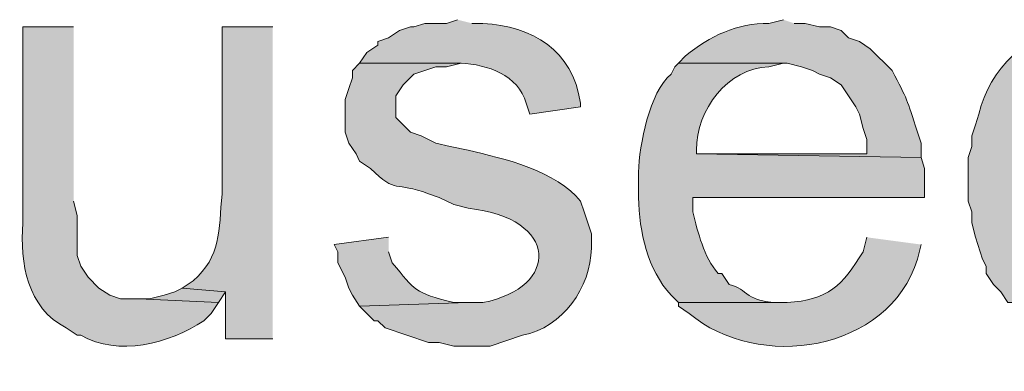
# Model space of a CAD drawing. Units: inches. Extents: x 17 to 196, y 63 to 213.
# Drawn here: x 137 to 143, y 142 to 144 of the extents above; entities that cross this region are included whole.
import ezdxf

# ---------------------------------------------------------------- set-up
doc = ezdxf.new("R2010")
doc.units = ezdxf.units.IN
doc.header["$MEASUREMENT"] = 0
doc.layers.add('Layer 1', color=7, linetype='Continuous')

msp = doc.modelspace()

# ---------------------------------------------------------------- hatches: boundary and pattern name
at = {"layer": 'Layer 1', "true_color": 0xffffff}
h = msp.add_hatch(color=7, dxfattribs=at)
edge = h.paths.add_edge_path()
edge.add_spline(control_points=[(137.6257, 144.1521), (137.6257, 144.1521), (137.3293, 144.1521), (137.3293, 144.1521), (137.3293, 144.1521), (137.3293, 143.009), (137.3293, 143.009), (137.311, 142.7748), (137.3561, 142.5099), (137.5833, 142.3952), (137.5833, 142.3952), (137.6468, 142.3529), (137.6468, 142.3529), (137.6468, 142.3529), (137.668, 142.3529), (137.668, 142.3529), (137.8874, 142.2273), (138.1823, 142.3028), (138.3877, 142.4375), (138.3877, 142.4375), (138.43, 142.4799), (138.43, 142.4799), (138.43, 142.4799), (138.4723, 142.5434), (138.4723, 142.5434), (138.4723, 142.5434), (138.0067, 142.5646), (138.0067, 142.5646), (138.0067, 142.5646), (137.9008, 142.5646), (137.9008, 142.5646), (137.9008, 142.5646), (137.8373, 142.5857), (137.8373, 142.5857), (137.8373, 142.5857), (137.7738, 142.6281), (137.7738, 142.6281), (137.7738, 142.6281), (137.7103, 142.6915), (137.7103, 142.6915), (137.7103, 142.6915), (137.668, 142.755), (137.668, 142.755), (137.668, 142.755), (137.6468, 142.8185), (137.6468, 142.8185), (137.6468, 142.8185), (137.6468, 143.0514), (137.6468, 143.0514), (137.6468, 143.0514), (137.6257, 143.1361), (137.6257, 143.1361)], knot_values=[0, 0, 0, 0, 0.352778, 0.352778, 0.352778, 0.705556, 0.705556, 0.705556, 1.058333, 1.058333, 1.058333, 1.411111, 1.411111, 1.411111, 1.763889, 1.763889, 1.763889, 2.116667, 2.116667, 2.116667, 2.469444, 2.469444, 2.469444, 2.822222, 2.822222, 2.822222, 3.175, 3.175, 3.175, 3.527778, 3.527778, 3.527778, 3.880556, 3.880556, 3.880556, 4.233333, 4.233333, 4.233333, 4.586111, 4.586111, 4.586111, 4.938889, 4.938889, 4.938889, 5.291667, 5.291667, 5.291667, 5.644444, 5.644444, 5.644444, 5.997222, 5.997222, 5.997222, 5.997222], degree=3, periodic=0)
edge.add_line((137.6257, 143.1361), (137.6257, 144.1521))
h = msp.add_hatch(color=7, dxfattribs=at)
edge = h.paths.add_edge_path()
edge.add_spline(control_points=[(138.7898, 144.1521), (138.7898, 144.1521), (138.4935, 144.1521), (138.4935, 144.1521), (138.4935, 144.1521), (138.4935, 143.1784), (138.4935, 143.1784), (138.4737, 142.9586), (138.4896, 142.8154), (138.3242, 142.6704), (138.3242, 142.6704), (138.2607, 142.6281), (138.2607, 142.6281), (138.2607, 142.6281), (138.5147, 142.6069), (138.5147, 142.6069), (138.5147, 142.6069), (138.5147, 142.3317), (138.5147, 142.3317), (138.5147, 142.3317), (138.7898, 142.3317), (138.7898, 142.3317)], knot_values=[0, 0, 0, 0, 0.352778, 0.352778, 0.352778, 0.705556, 0.705556, 0.705556, 1.058333, 1.058333, 1.058333, 1.411111, 1.411111, 1.411111, 1.763889, 1.763889, 1.763889, 2.116667, 2.116667, 2.116667, 2.469444, 2.469444, 2.469444, 2.469444], degree=3, periodic=0)
edge.add_line((138.7898, 142.3317), (138.7898, 144.1521))
h = msp.add_hatch(color=7, dxfattribs=at)
edge = h.paths.add_edge_path()
edge.add_spline(control_points=[(139.8693, 144.1944), (139.8693, 144.1944), (139.8058, 144.1732), (139.8058, 144.1732), (139.8058, 144.1732), (139.6788, 144.1732), (139.6788, 144.1732), (139.6788, 144.1732), (139.6153, 144.152), (139.6153, 144.152), (139.6153, 144.152), (139.5942, 144.152), (139.5942, 144.152), (139.5942, 144.152), (139.5307, 144.1309), (139.5307, 144.1309), (139.5307, 144.1309), (139.4672, 144.0885), (139.4672, 144.0885), (139.4672, 144.0885), (139.4037, 144.0674), (139.4037, 144.0674), (139.4037, 144.0674), (139.4037, 144.0462), (139.4037, 144.0462), (139.4037, 144.0462), (139.3402, 144.0039), (139.3402, 144.0039), (139.3402, 144.0039), (139.2978, 143.9404), (139.2978, 143.9404), (139.2978, 143.9404), (139.8905, 143.9404), (139.8905, 143.9404), (140.0415, 143.9333), (140.2267, 143.8712), (140.2715, 143.7076), (140.2715, 143.7076), (140.2927, 143.644), (140.2927, 143.644), (140.2927, 143.644), (140.589, 143.6864), (140.589, 143.6864), (140.589, 143.6864), (140.589, 143.7076), (140.589, 143.7076), (140.5403, 144.0198), (140.3092, 144.1552), (140.0175, 144.1732), (140.0175, 144.1732), (139.954, 144.1732), (139.954, 144.1732)], knot_values=[0, 0, 0, 0, 0.352778, 0.352778, 0.352778, 0.705556, 0.705556, 0.705556, 1.058333, 1.058333, 1.058333, 1.411111, 1.411111, 1.411111, 1.763889, 1.763889, 1.763889, 2.116667, 2.116667, 2.116667, 2.469444, 2.469444, 2.469444, 2.822222, 2.822222, 2.822222, 3.175, 3.175, 3.175, 3.527778, 3.527778, 3.527778, 3.880556, 3.880556, 3.880556, 4.233333, 4.233333, 4.233333, 4.586111, 4.586111, 4.586111, 4.938889, 4.938889, 4.938889, 5.291667, 5.291667, 5.291667, 5.644444, 5.644444, 5.644444, 5.997222, 5.997222, 5.997222, 5.997222], degree=3, periodic=0)
edge.add_line((139.954, 144.1732), (139.8693, 144.1944))
h = msp.add_hatch(color=7, dxfattribs=at)
edge = h.paths.add_edge_path()
edge.add_spline(control_points=[(141.7743, 144.1944), (141.7743, 144.1944), (141.6897, 144.1732), (141.6897, 144.1732), (141.5066, 144.1746), (141.3411, 144.0995), (141.2028, 143.9827), (141.2028, 143.9827), (141.1605, 143.9404), (141.1605, 143.9404), (141.1605, 143.9404), (141.7955, 143.9404), (141.7955, 143.9404), (141.7955, 143.9404), (141.8802, 143.9192), (141.8802, 143.9192), (141.8802, 143.9192), (141.9437, 143.898), (141.9437, 143.898), (141.9437, 143.898), (141.986, 143.8769), (141.986, 143.8769), (141.986, 143.8769), (142.0495, 143.8557), (142.0495, 143.8557), (142.0495, 143.8557), (142.113, 143.8134), (142.113, 143.8134), (142.113, 143.8134), (142.1977, 143.6864), (142.1977, 143.6864), (142.1977, 143.6864), (142.2188, 143.644), (142.2188, 143.644), (142.2188, 143.644), (142.24, 143.5594), (142.24, 143.5594), (142.24, 143.5594), (142.2612, 143.4959), (142.2612, 143.4959), (142.2612, 143.4959), (142.2612, 143.4112), (142.2612, 143.4112), (142.2612, 143.4112), (141.2663, 143.4112), (141.2663, 143.4112), (141.2663, 143.4112), (142.5787, 143.39), (142.5787, 143.39), (142.5787, 143.39), (142.5787, 143.4747), (142.5787, 143.4747), (142.5787, 143.4747), (142.5575, 143.5382), (142.5575, 143.5382), (142.4947, 143.7365), (142.5003, 143.7252), (142.4093, 143.898), (142.4093, 143.898), (142.2823, 144.025), (142.2823, 144.025), (142.2823, 144.025), (142.2188, 144.0674), (142.2188, 144.0674), (142.2188, 144.0674), (142.1553, 144.0885), (142.1553, 144.0885), (142.1553, 144.0885), (142.113, 144.1309), (142.113, 144.1309), (142.113, 144.1309), (142.0495, 144.152), (142.0495, 144.152), (142.0495, 144.152), (141.986, 144.152), (141.986, 144.152), (141.986, 144.152), (141.9013, 144.1732), (141.9013, 144.1732), (141.9013, 144.1732), (141.8378, 144.1732), (141.8378, 144.1732)], knot_values=[0, 0, 0, 0, 0.352778, 0.352778, 0.352778, 0.705556, 0.705556, 0.705556, 1.058333, 1.058333, 1.058333, 1.411111, 1.411111, 1.411111, 1.763889, 1.763889, 1.763889, 2.116667, 2.116667, 2.116667, 2.469444, 2.469444, 2.469444, 2.822222, 2.822222, 2.822222, 3.175, 3.175, 3.175, 3.527778, 3.527778, 3.527778, 3.880556, 3.880556, 3.880556, 4.233333, 4.233333, 4.233333, 4.586111, 4.586111, 4.586111, 4.938889, 4.938889, 4.938889, 5.291667, 5.291667, 5.291667, 5.644444, 5.644444, 5.644444, 5.997222, 5.997222, 5.997222, 6.35, 6.35, 6.35, 6.702778, 6.702778, 6.702778, 7.055556, 7.055556, 7.055556, 7.408333, 7.408333, 7.408333, 7.761111, 7.761111, 7.761111, 8.113889, 8.113889, 8.113889, 8.466667, 8.466667, 8.466667, 8.819444, 8.819444, 8.819444, 9.172222, 9.172222, 9.172222, 9.525, 9.525, 9.525, 9.525], degree=3, periodic=0)
edge.add_line((141.8378, 144.1732), (141.7743, 144.1944))
h = msp.add_hatch(color=7, dxfattribs=at)
edge = h.paths.add_edge_path()
edge.add_spline(control_points=[(143.6158, 144.1944), (143.6158, 144.1944), (143.5312, 144.1732), (143.5312, 144.1732), (143.5312, 144.1732), (143.4677, 144.1732), (143.4677, 144.1732), (143.2031, 144.1143), (142.9762, 143.9086), (142.9173, 143.644), (142.9173, 143.644), (142.8962, 143.5805), (142.8962, 143.5805), (142.8962, 143.5805), (142.875, 143.517), (142.875, 143.517), (142.875, 143.517), (142.875, 143.4535), (142.875, 143.4535), (142.875, 143.4535), (142.8538, 143.39), (142.8538, 143.39), (142.8538, 143.39), (142.8538, 143.1361), (142.8538, 143.1361), (142.8538, 143.1361), (142.875, 143.0725), (142.875, 143.0725), (142.875, 143.0725), (142.875, 143.009), (142.875, 143.009), (142.875, 143.009), (142.8962, 142.9244), (142.8962, 142.9244), (142.8962, 142.9244), (142.9385, 142.7974), (142.9385, 142.7974), (142.9385, 142.7974), (142.9597, 142.755), (142.9597, 142.755), (142.9597, 142.755), (142.9597, 142.7127), (142.9597, 142.7127), (142.9597, 142.7127), (143.002, 142.6492), (143.002, 142.6492), (143.002, 142.6492), (143.0443, 142.6069), (143.0443, 142.6069), (143.0443, 142.6069), (143.0867, 142.5434), (143.0867, 142.5434), (143.0867, 142.5434), (143.6582, 142.5434), (143.6582, 142.5434), (143.6582, 142.5434), (143.5947, 142.5434), (143.5947, 142.5434), (143.5947, 142.5434), (143.5312, 142.5645), (143.5312, 142.5645), (143.2623, 142.6764), (143.2006, 142.8919), (143.1713, 143.1572), (143.1713, 143.1572), (143.1713, 143.3265), (143.1713, 143.3265), (143.1879, 143.5823), (143.2885, 143.8857), (143.5735, 143.9192), (143.5735, 143.9192), (143.6582, 143.9404), (143.6582, 143.9404), (143.6582, 143.9404), (144.1238, 143.9404), (144.1238, 143.9404), (144.1238, 143.9404), (144.0815, 143.9827), (144.0815, 143.9827), (144.0815, 143.9827), (144.0392, 144.0462), (144.0392, 144.0462), (144.0392, 144.0462), (143.9757, 144.0885), (143.9757, 144.0885), (143.9757, 144.0885), (143.9122, 144.1097), (143.9122, 144.1097), (143.9122, 144.1097), (143.891, 144.1309), (143.891, 144.1309), (143.891, 144.1309), (143.764, 144.1732), (143.764, 144.1732), (143.764, 144.1732), (143.7005, 144.1732), (143.7005, 144.1732)], knot_values=[0, 0, 0, 0, 0.352778, 0.352778, 0.352778, 0.705556, 0.705556, 0.705556, 1.058333, 1.058333, 1.058333, 1.411111, 1.411111, 1.411111, 1.763889, 1.763889, 1.763889, 2.116667, 2.116667, 2.116667, 2.469444, 2.469444, 2.469444, 2.822222, 2.822222, 2.822222, 3.175, 3.175, 3.175, 3.527778, 3.527778, 3.527778, 3.880556, 3.880556, 3.880556, 4.233333, 4.233333, 4.233333, 4.586111, 4.586111, 4.586111, 4.938889, 4.938889, 4.938889, 5.291667, 5.291667, 5.291667, 5.644444, 5.644444, 5.644444, 5.997222, 5.997222, 5.997222, 6.35, 6.35, 6.35, 6.702778, 6.702778, 6.702778, 7.055556, 7.055556, 7.055556, 7.408333, 7.408333, 7.408333, 7.761111, 7.761111, 7.761111, 8.113889, 8.113889, 8.113889, 8.466667, 8.466667, 8.466667, 8.819444, 8.819444, 8.819444, 9.172222, 9.172222, 9.172222, 9.525, 9.525, 9.525, 9.877778, 9.877778, 9.877778, 10.230556, 10.230556, 10.230556, 10.583333, 10.583333, 10.583333, 10.936111, 10.936111, 10.936111, 11.288889, 11.288889, 11.288889, 11.288889], degree=3, periodic=0)
edge.add_line((143.7005, 144.1732), (143.6158, 144.1944))
h = msp.add_hatch(color=7, dxfattribs=at)
edge = h.paths.add_edge_path()
edge.add_spline(control_points=[(139.2978, 143.9404), (139.2978, 143.9404), (139.2555, 143.898), (139.2555, 143.898), (139.2555, 143.898), (139.2555, 143.8557), (139.2555, 143.8557), (139.2555, 143.8557), (139.2343, 143.7922), (139.2343, 143.7922), (139.2343, 143.7922), (139.2132, 143.7287), (139.2132, 143.7287), (139.2132, 143.7287), (139.2132, 143.5382), (139.2132, 143.5382), (139.2132, 143.5382), (139.2343, 143.4747), (139.2343, 143.4747), (139.2343, 143.4747), (139.2767, 143.4112), (139.2767, 143.4112), (139.2767, 143.4112), (139.2978, 143.3689), (139.2978, 143.3689), (139.2978, 143.3689), (139.3613, 143.3265), (139.3613, 143.3265), (139.5141, 143.1727), (139.5031, 143.2542), (139.7, 143.1784), (139.7, 143.1784), (139.7635, 143.1572), (139.7635, 143.1572), (139.7635, 143.1572), (139.8482, 143.1149), (139.8482, 143.1149), (139.8482, 143.1149), (139.9328, 143.0937), (139.9328, 143.0937), (140.4645, 143.0387), (140.4712, 142.6309), (140.0175, 142.5434), (140.0175, 142.5434), (139.9328, 142.5434), (139.9328, 142.5434), (139.9328, 142.5434), (139.2978, 142.5222), (139.2978, 142.5222), (139.2978, 142.5222), (139.3825, 142.4375), (139.3825, 142.4375), (139.3825, 142.4375), (139.4037, 142.4375), (139.4037, 142.4375), (139.4037, 142.4375), (139.446, 142.3952), (139.446, 142.3952), (139.446, 142.3952), (139.7, 142.3105), (139.7, 142.3105), (139.7, 142.3105), (139.7635, 142.3105), (139.7635, 142.3105), (139.7635, 142.3105), (139.8482, 142.2894), (139.8482, 142.2894), (139.8482, 142.2894), (140.0598, 142.2894), (140.0598, 142.2894), (140.0598, 142.2894), (140.2503, 142.3529), (140.2503, 142.3529), (140.4846, 142.3977), (140.6483, 142.6312), (140.6525, 142.8609), (140.6525, 142.8609), (140.6525, 142.9455), (140.6525, 142.9455), (140.6525, 142.9455), (140.6313, 143.009), (140.6313, 143.009), (140.6313, 143.009), (140.6102, 143.0725), (140.6102, 143.0725), (140.6102, 143.0725), (140.589, 143.136), (140.589, 143.136), (140.4535, 143.3089), (140.1367, 143.3862), (139.9328, 143.4324), (139.9328, 143.4324), (139.827, 143.4535), (139.827, 143.4535), (139.827, 143.4535), (139.7423, 143.4747), (139.7423, 143.4747), (139.7423, 143.4747), (139.6577, 143.517), (139.6577, 143.517), (139.6577, 143.517), (139.5942, 143.5382), (139.5942, 143.5382), (139.5942, 143.5382), (139.5095, 143.6229), (139.5095, 143.6229), (139.5095, 143.6229), (139.5095, 143.7499), (139.5095, 143.7499), (139.5095, 143.7499), (139.5518, 143.8134), (139.5518, 143.8134), (139.5518, 143.8134), (139.6153, 143.8769), (139.6153, 143.8769), (139.6153, 143.8769), (139.7423, 143.9192), (139.7423, 143.9192), (139.7423, 143.9192), (139.8058, 143.9192), (139.8058, 143.9192), (139.8058, 143.9192), (139.8905, 143.9404), (139.8905, 143.9404)], knot_values=[0, 0, 0, 0, 0.352778, 0.352778, 0.352778, 0.705556, 0.705556, 0.705556, 1.058333, 1.058333, 1.058333, 1.411111, 1.411111, 1.411111, 1.763889, 1.763889, 1.763889, 2.116667, 2.116667, 2.116667, 2.469444, 2.469444, 2.469444, 2.822222, 2.822222, 2.822222, 3.175, 3.175, 3.175, 3.527778, 3.527778, 3.527778, 3.880556, 3.880556, 3.880556, 4.233333, 4.233333, 4.233333, 4.586111, 4.586111, 4.586111, 4.938889, 4.938889, 4.938889, 5.291667, 5.291667, 5.291667, 5.644444, 5.644444, 5.644444, 5.997222, 5.997222, 5.997222, 6.35, 6.35, 6.35, 6.702778, 6.702778, 6.702778, 7.055556, 7.055556, 7.055556, 7.408333, 7.408333, 7.408333, 7.761111, 7.761111, 7.761111, 8.113889, 8.113889, 8.113889, 8.466667, 8.466667, 8.466667, 8.819444, 8.819444, 8.819444, 9.172222, 9.172222, 9.172222, 9.525, 9.525, 9.525, 9.877778, 9.877778, 9.877778, 10.230556, 10.230556, 10.230556, 10.583333, 10.583333, 10.583333, 10.936111, 10.936111, 10.936111, 11.288889, 11.288889, 11.288889, 11.641667, 11.641667, 11.641667, 11.994444, 11.994444, 11.994444, 12.347222, 12.347222, 12.347222, 12.7, 12.7, 12.7, 13.052778, 13.052778, 13.052778, 13.405556, 13.405556, 13.405556, 13.758333, 13.758333, 13.758333, 14.111111, 14.111111, 14.111111, 14.463889, 14.463889, 14.463889, 14.463889], degree=3, periodic=0)
edge.add_line((139.8905, 143.9404), (139.2978, 143.9404))
h = msp.add_hatch(color=7, dxfattribs=at)
edge = h.paths.add_edge_path()
edge.add_spline(control_points=[(141.1605, 143.9404), (141.1605, 143.9404), (141.1393, 143.9192), (141.1393, 143.9192), (141.1393, 143.9192), (141.1182, 143.8769), (141.1182, 143.8769), (140.9912, 143.771), (140.9319, 143.4627), (140.9277, 143.3054), (140.9277, 143.3054), (140.9277, 143.1572), (140.9277, 143.1572), (140.933, 142.953), (140.9795, 142.7385), (141.1182, 142.5857), (141.1182, 142.5857), (141.1605, 142.5434), (141.1605, 142.5434), (141.1605, 142.5434), (141.7955, 142.5434), (141.7955, 142.5434), (141.7955, 142.5434), (141.7743, 142.5434), (141.7743, 142.5434), (141.5482, 142.5388), (141.5711, 142.6249), (141.4568, 142.6492), (141.4568, 142.6492), (141.4145, 142.7127), (141.4145, 142.7127), (141.4145, 142.7127), (141.3933, 142.7127), (141.3933, 142.7127), (141.3083, 142.8115), (141.2759, 142.9494), (141.2452, 143.0725), (141.2452, 143.0725), (141.2452, 143.1572), (141.2452, 143.1572), (141.2452, 143.1572), (142.5998, 143.1572), (142.5998, 143.1572), (142.5998, 143.1572), (142.5998, 143.3265), (142.5998, 143.3265), (142.5998, 143.3265), (142.5787, 143.39), (142.5787, 143.39), (142.5787, 143.39), (141.2663, 143.4112), (141.2663, 143.4112), (141.2663, 143.4112), (141.2663, 143.4324), (141.2663, 143.4324), (141.2646, 143.6691), (141.4494, 143.9122), (141.6897, 143.9192), (141.6897, 143.9192), (141.7743, 143.9404), (141.7743, 143.9404)], knot_values=[0, 0, 0, 0, 0.352778, 0.352778, 0.352778, 0.705556, 0.705556, 0.705556, 1.058333, 1.058333, 1.058333, 1.411111, 1.411111, 1.411111, 1.763889, 1.763889, 1.763889, 2.116667, 2.116667, 2.116667, 2.469444, 2.469444, 2.469444, 2.822222, 2.822222, 2.822222, 3.175, 3.175, 3.175, 3.527778, 3.527778, 3.527778, 3.880556, 3.880556, 3.880556, 4.233333, 4.233333, 4.233333, 4.586111, 4.586111, 4.586111, 4.938889, 4.938889, 4.938889, 5.291667, 5.291667, 5.291667, 5.644444, 5.644444, 5.644444, 5.997222, 5.997222, 5.997222, 6.35, 6.35, 6.35, 6.702778, 6.702778, 6.702778, 7.055556, 7.055556, 7.055556, 7.055556], degree=3, periodic=0)
edge.add_line((141.7743, 143.9404), (141.1605, 143.9404))
h = msp.add_hatch(color=7, dxfattribs=at)
edge = h.paths.add_edge_path()
edge.add_spline(control_points=[(139.4672, 142.9244), (139.4672, 142.9244), (139.1497, 142.8821), (139.1497, 142.8821), (139.1497, 142.8821), (139.1708, 142.8397), (139.1708, 142.8397), (139.1708, 142.8397), (139.1708, 142.7762), (139.1708, 142.7762), (139.1708, 142.7762), (139.2132, 142.6916), (139.2132, 142.6916), (139.2132, 142.6916), (139.2343, 142.6281), (139.2343, 142.6281), (139.2343, 142.6281), (139.2555, 142.5857), (139.2555, 142.5857), (139.2555, 142.5857), (139.2978, 142.5222), (139.2978, 142.5222), (139.2978, 142.5222), (139.9328, 142.5434), (139.9328, 142.5434), (139.9328, 142.5434), (139.8482, 142.5434), (139.8482, 142.5434), (139.6118, 142.603), (139.627, 142.6104), (139.4883, 142.7762), (139.4883, 142.7762), (139.4672, 142.8397), (139.4672, 142.8397)], knot_values=[0, 0, 0, 0, 0.352778, 0.352778, 0.352778, 0.705556, 0.705556, 0.705556, 1.058333, 1.058333, 1.058333, 1.411111, 1.411111, 1.411111, 1.763889, 1.763889, 1.763889, 2.116667, 2.116667, 2.116667, 2.469444, 2.469444, 2.469444, 2.822222, 2.822222, 2.822222, 3.175, 3.175, 3.175, 3.527778, 3.527778, 3.527778, 3.880556, 3.880556, 3.880556, 3.880556], degree=3, periodic=0)
edge.add_line((139.4672, 142.8397), (139.4672, 142.9244))
h = msp.add_hatch(color=7, dxfattribs=at)
edge = h.paths.add_edge_path()
edge.add_spline(control_points=[(142.2612, 142.9244), (142.2612, 142.9244), (142.24, 142.8397), (142.24, 142.8397), (142.1183, 142.6415), (142.0364, 142.5586), (141.7955, 142.5434), (141.7955, 142.5434), (141.1605, 142.5434), (141.1605, 142.5434), (141.1605, 142.5434), (141.1605, 142.5222), (141.1605, 142.5222), (141.1605, 142.5222), (141.224, 142.4799), (141.224, 142.4799), (141.6237, 142.1423), (142.3896, 142.2509), (142.5575, 142.7974), (142.5575, 142.7974), (142.5787, 142.8821), (142.5787, 142.8821)], knot_values=[0, 0, 0, 0, 0.352778, 0.352778, 0.352778, 0.705556, 0.705556, 0.705556, 1.058333, 1.058333, 1.058333, 1.411111, 1.411111, 1.411111, 1.763889, 1.763889, 1.763889, 2.116667, 2.116667, 2.116667, 2.469444, 2.469444, 2.469444, 2.469444], degree=3, periodic=0)
edge.add_line((142.5787, 142.8821), (142.2612, 142.9244))
msp.add_hatch(color=7, dxfattribs=at).paths.add_polyline_path([(138.2607, 142.6281), (138.2183, 142.6069), (138.1548, 142.5857), (138.0702, 142.5645), (138.0067, 142.5645), (138.4723, 142.5434), (138.5147, 142.6069)])

# ---------------------------------------------------------------- linework, layer by layer
at = {"layer": 'Layer 1', "lineweight": 0}
msp.add_lwpolyline([(138.2607, 142.6281), (138.2183, 142.6069), (138.1548, 142.5857), (138.0702, 142.5645), (138.0067, 142.5645), (138.4723, 142.5434), (138.5147, 142.6069)], dxfattribs=at)
for points, knots in [([(137.6257, 144.1521), (137.6257, 144.1521), (137.3293, 144.1521), (137.3293, 144.1521), (137.3293, 144.1521), (137.3293, 143.009), (137.3293, 143.009), (137.311, 142.7748), (137.3561, 142.5099), (137.5833, 142.3952), (137.5833, 142.3952), (137.6468, 142.3529), (137.6468, 142.3529), (137.6468, 142.3529), (137.668, 142.3529), (137.668, 142.3529), (137.8874, 142.2273), (138.1823, 142.3028), (138.3877, 142.4375), (138.3877, 142.4375), (138.43, 142.4799), (138.43, 142.4799), (138.43, 142.4799), (138.4723, 142.5434), (138.4723, 142.5434), (138.4723, 142.5434), (138.0067, 142.5646), (138.0067, 142.5646), (138.0067, 142.5646), (137.9008, 142.5646), (137.9008, 142.5646), (137.9008, 142.5646), (137.8373, 142.5857), (137.8373, 142.5857), (137.8373, 142.5857), (137.7738, 142.6281), (137.7738, 142.6281), (137.7738, 142.6281), (137.7103, 142.6915), (137.7103, 142.6915), (137.7103, 142.6915), (137.668, 142.755), (137.668, 142.755), (137.668, 142.755), (137.6468, 142.8185), (137.6468, 142.8185), (137.6468, 142.8185), (137.6468, 143.0514), (137.6468, 143.0514), (137.6468, 143.0514), (137.6257, 143.1361), (137.6257, 143.1361)], [0, 0, 0, 0, 1, 1, 1, 2, 2, 2, 3, 3, 3, 4, 4, 4, 5, 5, 5, 6, 6, 6, 7, 7, 7, 8, 8, 8, 9, 9, 9, 10, 10, 10, 11, 11, 11, 12, 12, 12, 13, 13, 13, 14, 14, 14, 15, 15, 15, 16, 16, 16, 17, 17, 17, 17]), ([(138.7898, 144.1521), (138.7898, 144.1521), (138.4935, 144.1521), (138.4935, 144.1521), (138.4935, 144.1521), (138.4935, 143.1784), (138.4935, 143.1784), (138.4737, 142.9586), (138.4896, 142.8154), (138.3242, 142.6704), (138.3242, 142.6704), (138.2607, 142.6281), (138.2607, 142.6281), (138.2607, 142.6281), (138.5147, 142.6069), (138.5147, 142.6069), (138.5147, 142.6069), (138.5147, 142.3317), (138.5147, 142.3317), (138.5147, 142.3317), (138.7898, 142.3317), (138.7898, 142.3317)], [0, 0, 0, 0, 1, 1, 1, 2, 2, 2, 3, 3, 3, 4, 4, 4, 5, 5, 5, 6, 6, 6, 7, 7, 7, 7]), ([(139.8693, 144.1944), (139.8693, 144.1944), (139.8058, 144.1732), (139.8058, 144.1732), (139.8058, 144.1732), (139.6788, 144.1732), (139.6788, 144.1732), (139.6788, 144.1732), (139.6153, 144.152), (139.6153, 144.152), (139.6153, 144.152), (139.5942, 144.152), (139.5942, 144.152), (139.5942, 144.152), (139.5307, 144.1309), (139.5307, 144.1309), (139.5307, 144.1309), (139.4672, 144.0885), (139.4672, 144.0885), (139.4672, 144.0885), (139.4037, 144.0674), (139.4037, 144.0674), (139.4037, 144.0674), (139.4037, 144.0462), (139.4037, 144.0462), (139.4037, 144.0462), (139.3402, 144.0039), (139.3402, 144.0039), (139.3402, 144.0039), (139.2978, 143.9404), (139.2978, 143.9404), (139.2978, 143.9404), (139.8905, 143.9404), (139.8905, 143.9404), (140.0415, 143.9333), (140.2267, 143.8712), (140.2715, 143.7076), (140.2715, 143.7076), (140.2927, 143.644), (140.2927, 143.644), (140.2927, 143.644), (140.589, 143.6864), (140.589, 143.6864), (140.589, 143.6864), (140.589, 143.7076), (140.589, 143.7076), (140.5403, 144.0198), (140.3092, 144.1552), (140.0175, 144.1732), (140.0175, 144.1732), (139.954, 144.1732), (139.954, 144.1732)], [0, 0, 0, 0, 1, 1, 1, 2, 2, 2, 3, 3, 3, 4, 4, 4, 5, 5, 5, 6, 6, 6, 7, 7, 7, 8, 8, 8, 9, 9, 9, 10, 10, 10, 11, 11, 11, 12, 12, 12, 13, 13, 13, 14, 14, 14, 15, 15, 15, 16, 16, 16, 17, 17, 17, 17]), ([(141.7743, 144.1944), (141.7743, 144.1944), (141.6897, 144.1732), (141.6897, 144.1732), (141.5066, 144.1746), (141.3411, 144.0995), (141.2028, 143.9827), (141.2028, 143.9827), (141.1605, 143.9404), (141.1605, 143.9404), (141.1605, 143.9404), (141.7955, 143.9404), (141.7955, 143.9404), (141.7955, 143.9404), (141.8802, 143.9192), (141.8802, 143.9192), (141.8802, 143.9192), (141.9437, 143.898), (141.9437, 143.898), (141.9437, 143.898), (141.986, 143.8769), (141.986, 143.8769), (141.986, 143.8769), (142.0495, 143.8557), (142.0495, 143.8557), (142.0495, 143.8557), (142.113, 143.8134), (142.113, 143.8134), (142.113, 143.8134), (142.1977, 143.6864), (142.1977, 143.6864), (142.1977, 143.6864), (142.2188, 143.644), (142.2188, 143.644), (142.2188, 143.644), (142.24, 143.5594), (142.24, 143.5594), (142.24, 143.5594), (142.2612, 143.4959), (142.2612, 143.4959), (142.2612, 143.4959), (142.2612, 143.4112), (142.2612, 143.4112), (142.2612, 143.4112), (141.2663, 143.4112), (141.2663, 143.4112), (141.2663, 143.4112), (142.5787, 143.39), (142.5787, 143.39), (142.5787, 143.39), (142.5787, 143.4747), (142.5787, 143.4747), (142.5787, 143.4747), (142.5575, 143.5382), (142.5575, 143.5382), (142.4947, 143.7365), (142.5003, 143.7252), (142.4093, 143.898), (142.4093, 143.898), (142.2823, 144.025), (142.2823, 144.025), (142.2823, 144.025), (142.2188, 144.0674), (142.2188, 144.0674), (142.2188, 144.0674), (142.1553, 144.0885), (142.1553, 144.0885), (142.1553, 144.0885), (142.113, 144.1309), (142.113, 144.1309), (142.113, 144.1309), (142.0495, 144.152), (142.0495, 144.152), (142.0495, 144.152), (141.986, 144.152), (141.986, 144.152), (141.986, 144.152), (141.9013, 144.1732), (141.9013, 144.1732), (141.9013, 144.1732), (141.8378, 144.1732), (141.8378, 144.1732)], [0, 0, 0, 0, 1, 1, 1, 2, 2, 2, 3, 3, 3, 4, 4, 4, 5, 5, 5, 6, 6, 6, 7, 7, 7, 8, 8, 8, 9, 9, 9, 10, 10, 10, 11, 11, 11, 12, 12, 12, 13, 13, 13, 14, 14, 14, 15, 15, 15, 16, 16, 16, 17, 17, 17, 18, 18, 18, 19, 19, 19, 20, 20, 20, 21, 21, 21, 22, 22, 22, 23, 23, 23, 24, 24, 24, 25, 25, 25, 26, 26, 26, 27, 27, 27, 27]), ([(143.6158, 144.1944), (143.6158, 144.1944), (143.5312, 144.1732), (143.5312, 144.1732), (143.5312, 144.1732), (143.4677, 144.1732), (143.4677, 144.1732), (143.2031, 144.1143), (142.9762, 143.9086), (142.9173, 143.644), (142.9173, 143.644), (142.8962, 143.5805), (142.8962, 143.5805), (142.8962, 143.5805), (142.875, 143.517), (142.875, 143.517), (142.875, 143.517), (142.875, 143.4535), (142.875, 143.4535), (142.875, 143.4535), (142.8538, 143.39), (142.8538, 143.39), (142.8538, 143.39), (142.8538, 143.1361), (142.8538, 143.1361), (142.8538, 143.1361), (142.875, 143.0725), (142.875, 143.0725), (142.875, 143.0725), (142.875, 143.009), (142.875, 143.009), (142.875, 143.009), (142.8962, 142.9244), (142.8962, 142.9244), (142.8962, 142.9244), (142.9385, 142.7974), (142.9385, 142.7974), (142.9385, 142.7974), (142.9597, 142.755), (142.9597, 142.755), (142.9597, 142.755), (142.9597, 142.7127), (142.9597, 142.7127), (142.9597, 142.7127), (143.002, 142.6492), (143.002, 142.6492), (143.002, 142.6492), (143.0443, 142.6069), (143.0443, 142.6069), (143.0443, 142.6069), (143.0867, 142.5434), (143.0867, 142.5434), (143.0867, 142.5434), (143.6582, 142.5434), (143.6582, 142.5434), (143.6582, 142.5434), (143.5947, 142.5434), (143.5947, 142.5434), (143.5947, 142.5434), (143.5312, 142.5645), (143.5312, 142.5645), (143.2623, 142.6764), (143.2006, 142.8919), (143.1713, 143.1572), (143.1713, 143.1572), (143.1713, 143.3265), (143.1713, 143.3265), (143.1879, 143.5823), (143.2885, 143.8857), (143.5735, 143.9192), (143.5735, 143.9192), (143.6582, 143.9404), (143.6582, 143.9404), (143.6582, 143.9404), (144.1238, 143.9404), (144.1238, 143.9404), (144.1238, 143.9404), (144.0815, 143.9827), (144.0815, 143.9827), (144.0815, 143.9827), (144.0392, 144.0462), (144.0392, 144.0462), (144.0392, 144.0462), (143.9757, 144.0885), (143.9757, 144.0885), (143.9757, 144.0885), (143.9122, 144.1097), (143.9122, 144.1097), (143.9122, 144.1097), (143.891, 144.1309), (143.891, 144.1309), (143.891, 144.1309), (143.764, 144.1732), (143.764, 144.1732), (143.764, 144.1732), (143.7005, 144.1732), (143.7005, 144.1732)], [0, 0, 0, 0, 1, 1, 1, 2, 2, 2, 3, 3, 3, 4, 4, 4, 5, 5, 5, 6, 6, 6, 7, 7, 7, 8, 8, 8, 9, 9, 9, 10, 10, 10, 11, 11, 11, 12, 12, 12, 13, 13, 13, 14, 14, 14, 15, 15, 15, 16, 16, 16, 17, 17, 17, 18, 18, 18, 19, 19, 19, 20, 20, 20, 21, 21, 21, 22, 22, 22, 23, 23, 23, 24, 24, 24, 25, 25, 25, 26, 26, 26, 27, 27, 27, 28, 28, 28, 29, 29, 29, 30, 30, 30, 31, 31, 31, 32, 32, 32, 32]), ([(139.2978, 143.9404), (139.2978, 143.9404), (139.2555, 143.898), (139.2555, 143.898), (139.2555, 143.898), (139.2555, 143.8557), (139.2555, 143.8557), (139.2555, 143.8557), (139.2343, 143.7922), (139.2343, 143.7922), (139.2343, 143.7922), (139.2132, 143.7287), (139.2132, 143.7287), (139.2132, 143.7287), (139.2132, 143.5382), (139.2132, 143.5382), (139.2132, 143.5382), (139.2343, 143.4747), (139.2343, 143.4747), (139.2343, 143.4747), (139.2767, 143.4112), (139.2767, 143.4112), (139.2767, 143.4112), (139.2978, 143.3689), (139.2978, 143.3689), (139.2978, 143.3689), (139.3613, 143.3265), (139.3613, 143.3265), (139.5141, 143.1727), (139.5031, 143.2542), (139.7, 143.1784), (139.7, 143.1784), (139.7635, 143.1572), (139.7635, 143.1572), (139.7635, 143.1572), (139.8482, 143.1149), (139.8482, 143.1149), (139.8482, 143.1149), (139.9328, 143.0937), (139.9328, 143.0937), (140.4645, 143.0387), (140.4712, 142.6309), (140.0175, 142.5434), (140.0175, 142.5434), (139.9328, 142.5434), (139.9328, 142.5434), (139.9328, 142.5434), (139.2978, 142.5222), (139.2978, 142.5222), (139.2978, 142.5222), (139.3825, 142.4375), (139.3825, 142.4375), (139.3825, 142.4375), (139.4037, 142.4375), (139.4037, 142.4375), (139.4037, 142.4375), (139.446, 142.3952), (139.446, 142.3952), (139.446, 142.3952), (139.7, 142.3105), (139.7, 142.3105), (139.7, 142.3105), (139.7635, 142.3105), (139.7635, 142.3105), (139.7635, 142.3105), (139.8482, 142.2894), (139.8482, 142.2894), (139.8482, 142.2894), (140.0598, 142.2894), (140.0598, 142.2894), (140.0598, 142.2894), (140.2503, 142.3529), (140.2503, 142.3529), (140.4846, 142.3977), (140.6483, 142.6312), (140.6525, 142.8609), (140.6525, 142.8609), (140.6525, 142.9455), (140.6525, 142.9455), (140.6525, 142.9455), (140.6313, 143.009), (140.6313, 143.009), (140.6313, 143.009), (140.6102, 143.0725), (140.6102, 143.0725), (140.6102, 143.0725), (140.589, 143.136), (140.589, 143.136), (140.4535, 143.3089), (140.1367, 143.3862), (139.9328, 143.4324), (139.9328, 143.4324), (139.827, 143.4535), (139.827, 143.4535), (139.827, 143.4535), (139.7423, 143.4747), (139.7423, 143.4747), (139.7423, 143.4747), (139.6577, 143.517), (139.6577, 143.517), (139.6577, 143.517), (139.5942, 143.5382), (139.5942, 143.5382), (139.5942, 143.5382), (139.5095, 143.6229), (139.5095, 143.6229), (139.5095, 143.6229), (139.5095, 143.7499), (139.5095, 143.7499), (139.5095, 143.7499), (139.5518, 143.8134), (139.5518, 143.8134), (139.5518, 143.8134), (139.6153, 143.8769), (139.6153, 143.8769), (139.6153, 143.8769), (139.7423, 143.9192), (139.7423, 143.9192), (139.7423, 143.9192), (139.8058, 143.9192), (139.8058, 143.9192), (139.8058, 143.9192), (139.8905, 143.9404), (139.8905, 143.9404)], [0, 0, 0, 0, 1, 1, 1, 2, 2, 2, 3, 3, 3, 4, 4, 4, 5, 5, 5, 6, 6, 6, 7, 7, 7, 8, 8, 8, 9, 9, 9, 10, 10, 10, 11, 11, 11, 12, 12, 12, 13, 13, 13, 14, 14, 14, 15, 15, 15, 16, 16, 16, 17, 17, 17, 18, 18, 18, 19, 19, 19, 20, 20, 20, 21, 21, 21, 22, 22, 22, 23, 23, 23, 24, 24, 24, 25, 25, 25, 26, 26, 26, 27, 27, 27, 28, 28, 28, 29, 29, 29, 30, 30, 30, 31, 31, 31, 32, 32, 32, 33, 33, 33, 34, 34, 34, 35, 35, 35, 36, 36, 36, 37, 37, 37, 38, 38, 38, 39, 39, 39, 40, 40, 40, 41, 41, 41, 41]), ([(141.1605, 143.9404), (141.1605, 143.9404), (141.1393, 143.9192), (141.1393, 143.9192), (141.1393, 143.9192), (141.1182, 143.8769), (141.1182, 143.8769), (140.9912, 143.771), (140.9319, 143.4627), (140.9277, 143.3054), (140.9277, 143.3054), (140.9277, 143.1572), (140.9277, 143.1572), (140.933, 142.953), (140.9795, 142.7385), (141.1182, 142.5857), (141.1182, 142.5857), (141.1605, 142.5434), (141.1605, 142.5434), (141.1605, 142.5434), (141.7955, 142.5434), (141.7955, 142.5434), (141.7955, 142.5434), (141.7743, 142.5434), (141.7743, 142.5434), (141.5482, 142.5388), (141.5711, 142.6249), (141.4568, 142.6492), (141.4568, 142.6492), (141.4145, 142.7127), (141.4145, 142.7127), (141.4145, 142.7127), (141.3933, 142.7127), (141.3933, 142.7127), (141.3083, 142.8115), (141.2759, 142.9494), (141.2452, 143.0725), (141.2452, 143.0725), (141.2452, 143.1572), (141.2452, 143.1572), (141.2452, 143.1572), (142.5998, 143.1572), (142.5998, 143.1572), (142.5998, 143.1572), (142.5998, 143.3265), (142.5998, 143.3265), (142.5998, 143.3265), (142.5787, 143.39), (142.5787, 143.39), (142.5787, 143.39), (141.2663, 143.4112), (141.2663, 143.4112), (141.2663, 143.4112), (141.2663, 143.4324), (141.2663, 143.4324), (141.2646, 143.6691), (141.4494, 143.9122), (141.6897, 143.9192), (141.6897, 143.9192), (141.7743, 143.9404), (141.7743, 143.9404)], [0, 0, 0, 0, 1, 1, 1, 2, 2, 2, 3, 3, 3, 4, 4, 4, 5, 5, 5, 6, 6, 6, 7, 7, 7, 8, 8, 8, 9, 9, 9, 10, 10, 10, 11, 11, 11, 12, 12, 12, 13, 13, 13, 14, 14, 14, 15, 15, 15, 16, 16, 16, 17, 17, 17, 18, 18, 18, 19, 19, 19, 20, 20, 20, 20]), ([(139.4672, 142.9244), (139.4672, 142.9244), (139.1497, 142.8821), (139.1497, 142.8821), (139.1497, 142.8821), (139.1708, 142.8397), (139.1708, 142.8397), (139.1708, 142.8397), (139.1708, 142.7762), (139.1708, 142.7762), (139.1708, 142.7762), (139.2132, 142.6916), (139.2132, 142.6916), (139.2132, 142.6916), (139.2343, 142.6281), (139.2343, 142.6281), (139.2343, 142.6281), (139.2555, 142.5857), (139.2555, 142.5857), (139.2555, 142.5857), (139.2978, 142.5222), (139.2978, 142.5222), (139.2978, 142.5222), (139.9328, 142.5434), (139.9328, 142.5434), (139.9328, 142.5434), (139.8482, 142.5434), (139.8482, 142.5434), (139.6118, 142.603), (139.627, 142.6104), (139.4883, 142.7762), (139.4883, 142.7762), (139.4672, 142.8397), (139.4672, 142.8397)], [0, 0, 0, 0, 1, 1, 1, 2, 2, 2, 3, 3, 3, 4, 4, 4, 5, 5, 5, 6, 6, 6, 7, 7, 7, 8, 8, 8, 9, 9, 9, 10, 10, 10, 11, 11, 11, 11]), ([(142.2612, 142.9244), (142.2612, 142.9244), (142.24, 142.8397), (142.24, 142.8397), (142.1183, 142.6415), (142.0364, 142.5586), (141.7955, 142.5434), (141.7955, 142.5434), (141.1605, 142.5434), (141.1605, 142.5434), (141.1605, 142.5434), (141.1605, 142.5222), (141.1605, 142.5222), (141.1605, 142.5222), (141.224, 142.4799), (141.224, 142.4799), (141.6237, 142.1423), (142.3896, 142.2509), (142.5575, 142.7974), (142.5575, 142.7974), (142.5787, 142.8821), (142.5787, 142.8821)], [0, 0, 0, 0, 1, 1, 1, 2, 2, 2, 3, 3, 3, 4, 4, 4, 5, 5, 5, 6, 6, 6, 7, 7, 7, 7])]:
    msp.add_open_spline(points, degree=3, knots=knots, dxfattribs=at)

doc.saveas('drawing.dxf')
